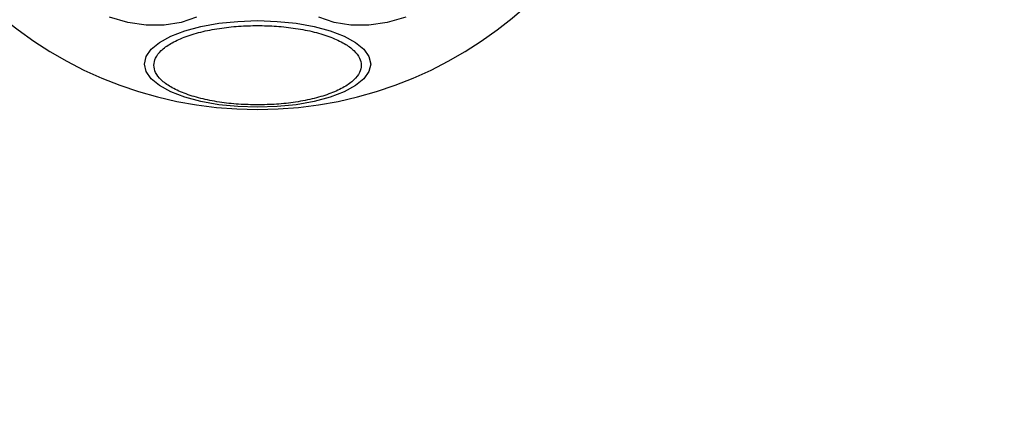
# Model space of a CAD drawing. Units: millimetres. Extents: x 10260 to 31976, y 29872 to 45094.
# Drawn here: x 14844 to 14946, y 43909 to 43951 of the extents above; entities that cross this region are included whole.
import ezdxf

# ---------------------------------------------------------------- set-up
doc = ezdxf.new("R2010")
doc.units = ezdxf.units.MM
doc.header["$LTSCALE"] = 200
doc.layers.add('OTWORY_MONTAŻOWE', color=1, linetype='Continuous')

msp = doc.modelspace()

# ---------------------------------------------------------------- linework, layer by layer
at = {"color": 7, "linetype": 'Continuous', "lineweight": 25, "flags": 128}
for points in [[(14854.74, 43950.23), (14852.82, 43950.8)], [(14861.85, 43950.79), (14860.27, 43950.23), (14858.52, 43949.94), (14856.66, 43949.94), (14854.74, 43950.23)], [(14881.67, 43950.23), (14879.75, 43949.94), (14877.88, 43949.94), (14876.14, 43950.23), (14874.56, 43950.79)], [(14883.59, 43950.8), (14881.67, 43950.23)], [(14868.2, 43941.43), (14866.16, 43941.5), (14864.18, 43941.7), (14862.33, 43942.03), (14860.65, 43942.48), (14859.2, 43943.04), (14858.03, 43943.68), (14857.16, 43944.39), (14856.64, 43945.14), (14856.46, 43945.92), (14856.64, 43946.71), (14857.16, 43947.46), (14858.03, 43948.17), (14859.2, 43948.81), (14860.65, 43949.37), (14862.33, 43949.82), (14864.18, 43950.15), (14866.16, 43950.35), (14868.2, 43950.42), (14870.24, 43950.35), (14872.22, 43950.15), (14874.08, 43949.82), (14875.75, 43949.37), (14877.2, 43948.81), (14878.37, 43948.17), (14879.24, 43947.46), (14879.77, 43946.71), (14879.95, 43945.92), (14879.77, 43945.14), (14879.24, 43944.39), (14878.37, 43943.68), (14877.2, 43943.04), (14875.75, 43942.48), (14874.08, 43942.03), (14872.22, 43941.7), (14870.24, 43941.5), (14868.2, 43941.43)]]:
    msp.add_lwpolyline(points, dxfattribs=at)
at = {"color": 7, "linetype": 'Continuous', "lineweight": 25}
for start, end in [(90, 270), (270, 90)]:
    msp.add_arc((14868.2, 43982.75), 41.55, start, end, dxfattribs=at)
for points, knots in [([(14868.2, 43941.68), (14867.55, 43941.69), (14866.19, 43941.72), (14864.19, 43941.95), (14862.26, 43942.33), (14860.54, 43942.86), (14859.14, 43943.52), (14858.15, 43944.26), (14857.57, 43945.02), (14857.39, 43945.79), (14857.57, 43946.56), (14858.15, 43947.33), (14859.14, 43948.07), (14860.54, 43948.72), (14862.26, 43949.26), (14864.19, 43949.64), (14866.19, 43949.87), (14867.55, 43949.9), (14868.2, 43949.91)], [0, 0, 0, 0, 0.058262, 0.12, 0.184323, 0.25, 0.31568, 0.379996, 0.44174, 0.499997, 0.558257, 0.620006, 0.684317, 0.749994, 0.815677, 0.88, 0.941738, 1, 1, 1, 1]), ([(14868.2, 43949.91), (14868.86, 43949.9), (14870.21, 43949.87), (14872.21, 43949.64), (14874.14, 43949.26), (14875.86, 43948.72), (14877.26, 43948.07), (14878.26, 43947.33), (14878.83, 43946.56), (14879.02, 43945.79), (14878.83, 43945.02), (14878.26, 43944.26), (14877.26, 43943.52), (14875.86, 43942.86), (14874.14, 43942.33), (14872.21, 43941.95), (14870.21, 43941.72), (14868.86, 43941.69), (14868.2, 43941.68)], [0, 0, 0, 0, 0.058262, 0.12, 0.184323, 0.250006, 0.315683, 0.379994, 0.441743, 0.500003, 0.55826, 0.620004, 0.68432, 0.75, 0.815677, 0.88, 0.941738, 1, 1, 1, 1])]:
    msp.add_open_spline(points, degree=3, knots=knots, dxfattribs=at)
at = {"layer": 'OTWORY_MONTAŻOWE', "lineweight": 18}
msp.add_circle((14868.2, 43982.75), 200, dxfattribs=at)

doc.saveas('drawing.dxf')
